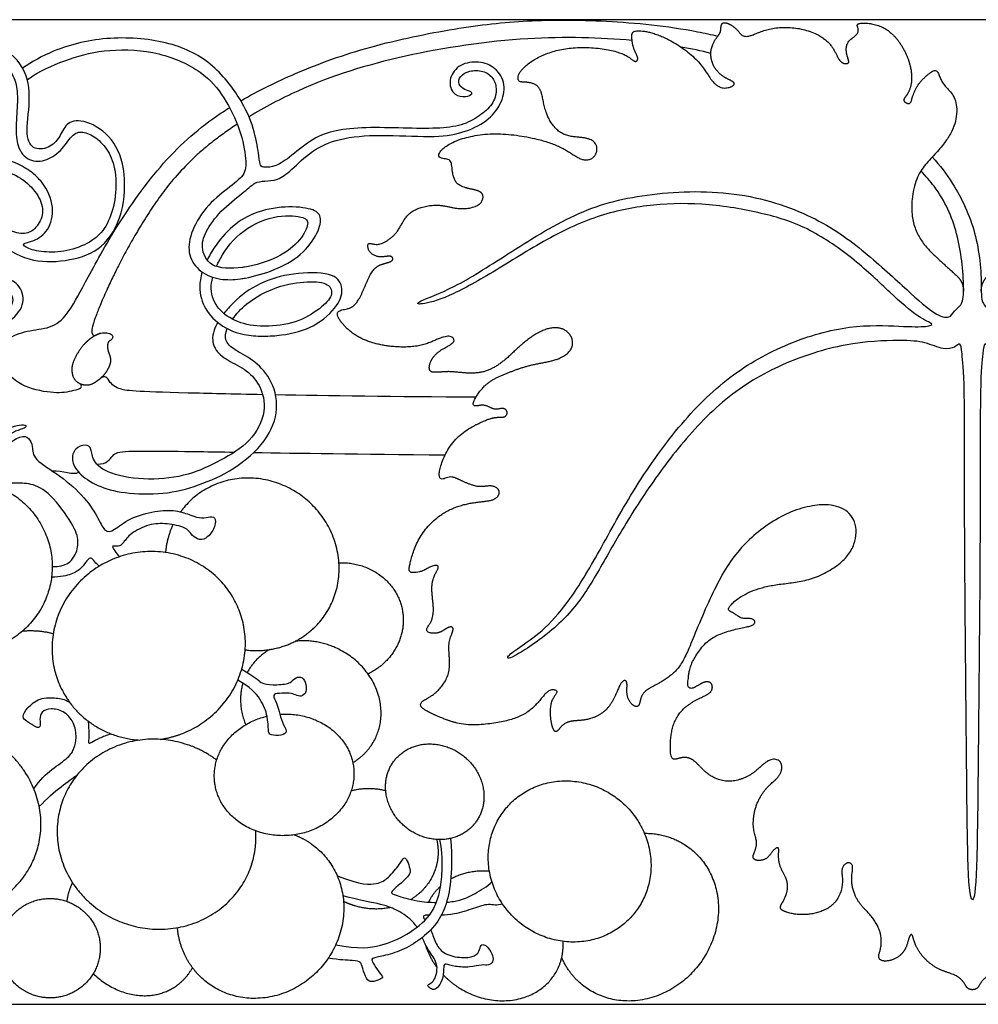
# Model space of a CAD drawing. Units: millimetres. Extents: x -95 to 237, y -92 to 99.
# Drawn here: x -50 to 6, y -29 to 29 of the extents above; entities that cross this region are included whole.
import ezdxf

# ---------------------------------------------------------------- set-up
doc = ezdxf.new("R2010")
doc.units = ezdxf.units.MM
doc.header["$MEASUREMENT"] = 0
doc.layers.add('Layer 03', color=5, linetype='Continuous')

msp = doc.modelspace()

# ---------------------------------------------------------------- linework, layer by layer
at = {"layer": 'Layer 03', "color": 0}
msp.add_lwpolyline([(106.98, 28.748), (-95.304, 28.748), (-95.304, -29.364), (106.98, -29.364)], close=True, dxfattribs=at)
for centre, radius, start, end in [((-45.423, 7.384), 0.283, 29.80369, 131.99044), ((-46.913, 7.121), 0.156, 296.04335, 63.43127)]:
    msp.add_arc(centre, radius, start, end, dxfattribs=at)
for points, knots in [([(-37.35, 23.962), (-36.326, 24.558), (-33.866, 25.761), (-29.831, 27.209), (-24.555, 28.305), (-20.504, 28.748), (-15.93, 28.748), (-11.751, 28.347), (-9.583, 27.873), (-9.19, 27.778)], [111.515894, 111.515894, 111.515894, 111.515894, 113.914138, 116.911878, 119.909619, 122.907359, 125.9051, 128.90284, 129.575497, 129.575497, 129.575497, 129.575497]), ([(-53.627, 19.841), (-53.649, 19.136), (-53.442, 17.591), (-51.603, 15.364), (-49.635, 14.38), (-47.406, 14.495), (-45.477, 15.155), (-44.221, 17.207), (-44.117, 20.111), (-45.007, 22.008), (-46.752, 22.941), (-47.708, 22.651), (-48.025, 21.782), (-48.647, 21.145), (-49.69, 21.029), (-49.961, 21.686), (-49.961, 22.228), (-49.961, 22.229), (-49.961, 22.77), (-49.693, 24.275), (-50.139, 26.225), (-52.13, 27.703), (-53.782, 27.21), (-54.884, 26.08), (-55.621, 25.511), (-56.63, 26.319), (-58.332, 27.328), (-60.813, 27.155), (-62.947, 26.117), (-63.984, 23.626), (-63.491, 21.045), (-62.13, 19.479), (-59.609, 19.177), (-57.478, 20.111), (-56.982, 21.95), (-57.77, 23.175), (-58.792, 23.234), (-59.551, 22.708), (-59.667, 22.183), (-59.259, 22.271), (-58.617, 22.65), (-57.959, 22.533), (-57.56, 21.745), (-58.056, 20.549), (-59.048, 19.965), (-60.829, 19.819), (-62.362, 20.514), (-63.069, 21.716), (-63.245, 23.584), (-62.778, 25.131), (-61.494, 26.328), (-59.027, 26.619), (-57.565, 26.123), (-56.048, 25.043), (-55.298, 24.877), (-54.458, 25.685), (-53.437, 26.736), (-52.143, 26.921), (-51.219, 26.211), (-50.611, 25.189), (-50.494, 24.139), (-50.612, 22.827), (-50.62, 22.077), (-50.594, 21.818), (-50.577, 21.64), (-50.471, 21.058), (-49.891, 20.339), (-48.77, 20.389), (-47.848, 21.086), (-47.251, 22.083), (-46.629, 22.182), (-45.793, 21.759), (-45.077, 20.937), (-44.654, 19.666), (-44.759, 17.846), (-45.287, 16.463), (-46.04, 15.683), (-47.423, 15.079), (-48.882, 14.979), (-49.988, 15.23), (-50.34, 15.557), (-49.586, 15.633), (-48.68, 16.236), (-48.29, 17.645), (-48.86, 18.955), (-49.432, 19.528), (-49.63, 19.687), (-49.88, 19.888), (-50.681, 20.374), (-52.483, 20.889), (-54.797, 20.286), (-56.733, 18.651), (-57.79, 16.186), (-57.578, 13.542), (-56.664, 11.638), (-54.278, 10.216), (-52.272, 10.292), (-50.672, 11.054), (-49.986, 12.197), (-50.545, 13.314), (-51.51, 13.593), (-52.424, 13.009), (-52.213, 12.603), (-51.172, 12.882), (-50.645, 12.273), (-51.134, 11.359), (-52.491, 10.8), (-54.078, 10.903), (-55.881, 11.766), (-56.756, 13.212), (-57.163, 14.99), (-56.93, 16.589), (-56.134, 18.215), (-54.86, 19.466), (-52.95, 20.103), (-51.423, 19.95), (-50.571, 19.558), (-50.204, 19.293), (-50.201, 19.291), (-49.84, 19.029), (-49.232, 18.369), (-48.927, 17.327), (-49.411, 16.411), (-50.062, 16.029), (-51.05, 16.283), (-52.066, 16.92), (-52.787, 18.43), (-52.911, 19.506), (-52.899, 19.986)], [0, 0, 0, 0, 1.286445, 2.879222, 4.472, 6.064777, 7.657555, 9.250332, 10.84311, 12.435887, 14.028664, 15.621442, 17.214219, 18.806997, 20.399774, 21.992551, 21.9952, 21.9952, 21.9952, 23.585329, 25.178106, 26.770884, 28.363661, 29.956439, 31.549216, 33.141993, 34.734771, 36.327548, 37.920326, 39.513103, 41.10588, 42.698658, 44.291435, 45.884213, 47.47699, 49.069768, 50.662545, 52.255322, 53.8481, 55.440877, 57.033655, 58.626432, 60.219209, 61.811987, 63.404764, 64.997542, 66.590319, 68.183097, 69.775874, 71.368651, 72.961429, 74.554206, 76.146984, 77.739761, 79.332538, 80.925316, 82.518093, 84.110871, 85.703648, 87.296426, 88.889203, 90.48198, 91.426622, 91.426622, 91.426622, 92.074758, 93.667535, 95.260313, 96.85309, 98.445867, 100.038645, 101.631422, 103.2242, 104.816977, 106.409755, 108.002532, 109.595309, 111.188087, 112.780864, 114.373642, 115.966419, 117.559196, 119.151974, 120.744751, 122.337529, 123.040877, 123.040877, 123.040877, 123.930306, 125.523084, 127.115861, 128.708638, 130.301416, 131.894193, 133.486971, 135.079748, 136.672525, 138.265303, 139.85808, 141.450858, 143.043635, 144.636413, 146.22919, 147.821967, 149.414745, 151.007522, 152.6003, 154.193077, 155.785855, 157.378632, 158.971409, 160.564187, 162.156964, 163.749742, 165.342519, 166.935296, 168.528074, 168.538819, 168.538819, 168.538819, 170.120851, 171.713629, 173.306406, 174.899184, 176.491961, 178.084738, 179.677516, 180.921333, 180.921333, 180.921333, 180.921333]), ([(-38.783, 14.185), (-38.746, 14.269), (-38.442, 14.92), (-37.551, 16.232), (-35.371, 17.282), (-33.554, 17.138), (-33.289, 16.781), (-33.724, 15.773), (-35.06, 14.673), (-36.475, 14.246), (-37.136, 14.144), (-37.175, 14.138), (-37.914, 14.031), (-39.267, 14.086), (-39.748, 15.367), (-39.401, 16.354), (-38.428, 17.618), (-37.008, 18.682), (-36.53, 19.16), (-35.956, 19.231), (-35.192, 19.255), (-34.403, 19.805), (-33.184, 21.048), (-31.607, 21.765), (-29.199, 21.996), (-25.995, 21.782), (-24.26, 22.023), (-22.765, 22.744), (-21.962, 23.732), (-21.672, 24.933), (-22.283, 25.966), (-23.279, 26.317), (-24.442, 26.169), (-25.102, 25.302), (-24.916, 24.361), (-24.208, 24.139), (-23.664, 24.324), (-23.716, 24.509), (-24.115, 24.582), (-24.546, 24.914), (-24.435, 25.431), (-23.875, 25.763), (-23.031, 25.763), (-22.404, 25.339), (-22.201, 24.601), (-22.441, 23.733), (-23.253, 23.051), (-24.268, 22.479), (-25.707, 22.313), (-27.705, 22.342), (-30.055, 22.416), (-31.795, 22.231), (-33.072, 21.805), (-34.395, 20.658), (-35.32, 20.044), (-35.991, 20.025), (-36.214, 20.1), (-36.252, 20.547), (-36.506, 22.12), (-37.116, 23.768), (-38.906, 26.202), (-41.39, 27.485), (-45.081, 27.838), (-48.133, 27.13), (-49.675, 26.268), (-50.228, 25.878)], [0, 0, 0, 0, 0.24049, 1.833268, 3.426045, 5.018822, 6.6116, 8.204377, 9.797155, 11.300632, 11.300632, 11.300632, 11.389932, 12.98271, 14.575487, 16.168264, 17.761042, 19.353819, 20.946597, 22.539374, 24.132151, 25.724929, 27.317706, 28.910484, 30.503261, 32.096039, 33.688816, 35.281593, 36.874371, 38.467148, 40.059926, 41.652703, 43.24548, 44.838258, 46.431035, 48.023813, 49.61659, 51.209368, 52.802145, 54.394922, 55.9877, 57.580477, 59.173255, 60.766032, 62.35881, 63.951587, 65.544364, 67.137142, 68.729919, 70.322697, 71.915474, 73.508251, 75.101029, 76.693806, 78.286584, 79.879361, 81.472139, 83.064916, 84.657693, 86.250471, 87.843248, 89.436026, 91.028803, 92.62158, 93.66519, 93.66519, 93.66519, 93.66519]), ([(-14.246, 27.519), (-16.128, 27.693), (-20.508, 27.82), (-27.866, 26.722), (-32.991, 25.133), (-35.952, 23.573), (-36.866, 23.019)], [18.25567, 18.25567, 18.25567, 18.25567, 20.984183, 23.981924, 26.979664, 28.454604, 28.454604, 28.454604, 28.454604]), ([(-49.957, 25.202), (-49.847, 25.281), (-49.081, 25.803), (-47.469, 26.486), (-45.23, 27.056), (-42.08, 26.906), (-39.526, 25.688), (-38.312, 24.211), (-37.327, 22.241), (-37, 20.394), (-37.081, 19.561), (-38.076, 18.835), (-39.474, 17.706), (-40.383, 16.083), (-40.492, 14.834), (-39.789, 13.826), (-38.655, 13.372), (-37.789, 13.395), (-37.362, 13.456), (-37.271, 13.469), (-36.651, 13.57), (-35.364, 13.936), (-33.733, 14.802), (-32.711, 16.214), (-32.558, 17.178), (-33.033, 17.594), (-34.668, 17.791), (-36.673, 17.397), (-38.021, 16.455), (-38.852, 15.457), (-39.251, 14.734), (-39.338, 14.556)], [0, 0, 0, 0, 0.274415, 1.867193, 3.45997, 5.052747, 6.645525, 8.238302, 9.83108, 11.423857, 13.016634, 14.609412, 16.202189, 17.794967, 19.387744, 20.980522, 22.573299, 23.886135, 23.886135, 23.886135, 24.166076, 25.758854, 27.351631, 28.944409, 30.537186, 32.129963, 33.722741, 35.315518, 36.908296, 38.501073, 39.005733, 39.005733, 39.005733, 39.005733]), ([(-46.845, 6.981), (-46.999, 6.906), (-47.577, 6.756), (-48.426, 6.671), (-50.419, 7.086), (-51.561, 8.331), (-51.618, 9.237), (-51.128, 10.029), (-49.788, 10.444), (-48.411, 10.539), (-47.487, 11.425), (-46.483, 13.327), (-44.589, 16.83), (-41.558, 20.951), (-39.312, 22.74), (-38.045, 23.541), (-38.015, 23.56)], [73.638421, 73.638421, 73.638421, 73.638421, 74.943512, 77.941252, 80.938993, 83.936733, 86.934473, 89.932214, 92.929954, 95.927695, 98.925435, 101.923176, 104.920916, 107.918657, 110.916397, 110.988975, 110.988975, 110.988975, 110.988975]), ([(3.471, 20.65), (3.934, 20.144), (4.924, 18.808), (6.157, 16.236), (6.361, 13.933), (6.361, 12.914), (6.361, 12.307), (6.474, 11.861), (6.953, 11.574), (7.121, 11.094), (7.984, 11.262), (9.542, 12.652), (12.138, 15.053), (15.062, 17.201), (19.765, 18.753), (25.301, 18.549), (29.29, 17.45), (33.425, 14.818), (36.553, 12.811), (38.795, 12.064), (38.514, 11.877), (36.88, 12.297), (34.272, 13.737), (30.9, 15.893), (27.804, 17.303), (24.687, 17.903), (21.41, 17.933), (17.954, 17.302), (15.489, 16.501), (12.689, 14.574), (10.665, 12.582), (8.915, 11.065), (8.057, 10.797), (8.406, 10.609), (9.908, 10.636), (12.992, 10.797), (16.719, 9.751), (20.242, 7.798), (23.217, 4.822), (25.954, 0.935), (28.034, -3.003), (29.718, -5.74), (31.262, -7.424), (32.666, -8.337), (33.438, -8.933), (33.087, -9.039), (30.331, -7.149), (28.68, -5.194), (27.26, -2.606), (25.539, 0.301), (23.295, 3.467), (20.476, 6.506), (17.143, 8.499), (13.269, 9.723), (9.863, 9.854), (8.622, 9.741), (7.484, 9.231), (6.838, 9.401), (6.549, 9.741), (6.464, 9.214), (6.286, 7.536), (6.309, 1.271), (6.27, -5.85), (6.177, -15.419), (6.12, -21.149), (5.994, -23.191), (5.838, -23.191), (5.682, -23.191), (5.556, -21.149), (5.499, -15.419), (5.406, -5.85), (5.367, 1.271), (5.389, 7.536), (5.212, 9.214), (5.127, 9.741), (4.838, 9.401), (4.192, 9.231), (3.053, 9.741), (1.812, 9.854), (-1.594, 9.723), (-5.468, 8.499), (-8.801, 6.506), (-11.619, 3.467), (-13.864, 0.301), (-15.585, -2.606), (-17.005, -5.194), (-18.655, -7.149), (-21.412, -9.039), (-21.763, -8.933), (-20.991, -8.337), (-19.587, -7.424), (-18.043, -5.74), (-16.358, -3.003), (-14.278, 0.935), (-11.542, 4.822), (-8.566, 7.798), (-5.044, 9.751), (-1.316, 10.797), (1.768, 10.636), (3.27, 10.609), (3.618, 10.797), (2.76, 11.065), (1.011, 12.582), (-1.014, 14.574), (-3.814, 16.501), (-6.278, 17.302), (-9.735, 17.933), (-13.011, 17.903), (-16.129, 17.303), (-19.224, 15.893), (-22.596, 13.737), (-25.205, 12.297), (-26.839, 11.877), (-27.119, 12.064), (-24.878, 12.811), (-21.749, 14.818), (-17.614, 17.45), (-13.625, 18.549), (-8.089, 18.753), (-3.387, 17.201), (-0.462, 15.053), (2.133, 12.652), (3.691, 11.262), (4.555, 11.094), (4.722, 11.574), (5.202, 11.861), (5.315, 12.307), (5.315, 12.914), (5.315, 13.933), (5.033, 16.238), (4.112, 18.326), (3.088, 19.519), (2.8, 19.821)], [0, 0, 0, 0, 1.842604, 4.840345, 7.838085, 7.838085, 7.838085, 10.811582, 13.785078, 16.758574, 19.732071, 22.705567, 25.679063, 28.65256, 31.626056, 34.599552, 37.573049, 40.546545, 43.520041, 46.493537, 49.467034, 52.44053, 55.414026, 58.387523, 61.361019, 64.334515, 67.308012, 70.281508, 73.255004, 76.228501, 79.201997, 82.175493, 85.14899, 88.122486, 91.095982, 94.069479, 97.042975, 100.016471, 102.989967, 105.963464, 108.93696, 111.910456, 114.883953, 117.857449, 120.830945, 123.804442, 126.777938, 129.751434, 132.724931, 135.698427, 138.671923, 141.64542, 144.618916, 147.592412, 150.565909, 153.539405, 156.512901, 159.486398, 162.459894, 165.43339, 168.406886, 171.380383, 174.353879, 177.327375, 180.300872, 183.274368, 183.274368, 183.274368, 186.247864, 189.221361, 192.194857, 195.168353, 198.14185, 201.115346, 204.088842, 207.062339, 210.035835, 213.009331, 215.982828, 218.956324, 221.92982, 224.903316, 227.876813, 230.850309, 233.823805, 236.797302, 239.770798, 242.744294, 245.717791, 248.691287, 251.664783, 254.63828, 257.611776, 260.585272, 263.558769, 266.532265, 269.505761, 272.479258, 275.452754, 278.42625, 281.399747, 284.373243, 287.346739, 290.320235, 293.293732, 296.267228, 299.240724, 302.214221, 305.187717, 308.161213, 311.13471, 314.108206, 317.081702, 320.055199, 323.028695, 326.002191, 328.975688, 331.949184, 334.92268, 337.896177, 340.869673, 343.843169, 346.816665, 349.790162, 352.763658, 355.737154, 358.710651, 358.710651, 358.710651, 361.708391, 364.706132, 365.725295, 365.725295, 365.725295, 365.725295]), ([(-39.625, 13.854), (-39.674, 13.7), (-39.854, 12.989), (-39.653, 11.917), (-38.846, 10.849), (-37.545, 10.156), (-36.422, 10.07), (-36.034, 10.07), (-35.668, 10.07), (-34.533, 10.149), (-32.981, 10.567), (-31.479, 11.909), (-31.271, 13.026), (-31.854, 13.852), (-34.309, 13.832), (-36.279, 13.247), (-37.55, 12.33), (-38.182, 11.626), (-38.351, 11.409)], [0, 0, 0, 0, 0.432074, 2.024852, 3.617629, 5.210406, 6.03104, 6.03104, 6.03104, 6.803184, 8.395961, 9.988739, 11.581516, 13.174294, 14.767071, 16.359848, 17.952626, 18.650931, 18.650931, 18.650931, 18.650931]), ([(-37.835, 11.069), (-37.631, 11.363), (-36.967, 12.116), (-35.223, 13.07), (-33.312, 13.338), (-32.072, 13.208), (-31.866, 12.484), (-32.585, 11.712), (-34.045, 10.82), (-35.342, 10.657), (-35.917, 10.657), (-35.934, 10.657), (-36.541, 10.66), (-37.586, 10.84), (-38.75, 11.632), (-39.164, 12.591), (-39.068, 13.311), (-39.007, 13.548)], [0, 0, 0, 0, 1.158519, 2.751297, 4.344074, 5.936851, 7.529629, 9.122406, 10.715184, 12.262121, 12.262121, 12.262121, 12.307961, 13.900738, 15.493516, 17.086293, 17.812069, 17.812069, 17.812069, 17.812069]), ([(-38.712, 10.881), (-38.768, 10.784), (-39.058, 10.22), (-39.041, 9.4), (-38.294, 8.688), (-37.111, 8.187), (-36.185, 7.262), (-35.767, 5.664), (-36.714, 3.79), (-38.544, 2.718), (-40.363, 1.834), (-42.787, 1.514), (-45.22, 1.907), (-46.154, 2.718), (-46.13, 3.48), (-46.495, 3.701), (-47.166, 3.48), (-47.388, 2.767), (-46.99, 1.987), (-45.856, 1.2), (-44.832, 0.918), (-44.168, 0.835), (-43.504, 0.751), (-41.872, 0.699), (-39.872, 1.225), (-37.74, 2.146), (-35.766, 3.857), (-35.029, 5.805), (-35.546, 7.665), (-36.668, 8.723), (-37.774, 9.269), (-38.313, 9.758), (-38.255, 10.253), (-38.147, 10.514)], [377.166767, 377.166767, 377.166767, 377.166767, 377.488248, 379.081025, 380.673803, 382.26658, 383.859358, 385.452135, 387.044912, 388.63769, 390.230467, 391.823245, 393.416022, 395.0088, 396.601577, 398.194354, 399.787132, 401.379909, 402.972687, 404.565464, 406.158241, 406.158241, 406.158241, 407.751019, 409.343796, 410.936574, 412.529351, 414.122129, 415.714906, 417.307683, 418.900461, 420.493238, 421.729797, 421.729797, 421.729797, 421.729797]), ([(-36.056, 6.614), (-37.857, 6.649), (-43.382, 6.78), (-44.569, 6.864), (-45.025, 7.26), (-45.177, 7.525)], [4.777387, 4.777387, 4.777387, 4.777387, 7.490054, 14.980108, 20.337978, 20.337978, 20.337978, 20.337978]), ([(-45.85, 2.514), (-45.227, 2.505), (-44.923, 3.153), (-44.385, 3.299), (-42.094, 3.296), (-38.497, 3.237), (-37.724, 3.225)], [0, 0, 0, 0, 5.250156, 10.500312, 15.750468, 16.948126, 16.948126, 16.948126, 16.948126]), ([(-31.656, -21.782), (-30.224, -22.341), (-29.198, -22.272), (-28.674, -21.953), (-27.896, -21.038), (-27.734, -20.628), (-27.514, -20.848), (-27.353, -21.42), (-27.323, -21.699), (-28.101, -22.403), (-28.57, -22.784), (-28.292, -22.887), (-27.085, -23.288), (-26.167, -23.349), (-25.802, -23.352)], [0, 0, 0, 0, 0.941676, 1.883351, 2.825027, 3.766703, 4.708378, 5.650054, 6.59173, 7.533405, 8.475081, 9.416757, 10.358432, 11.09744, 11.09744, 11.09744, 11.09744]), ([(-25.202, -23.336), (-24.909, -23.316), (-24.326, -23.224), (-23.577, -22.879), (-22.802, -22.397), (-22.521, -22.145)], [11.536312, 11.536312, 11.536312, 11.536312, 12.241784, 13.183459, 14.125135, 14.125135, 14.125135, 14.125135]), ([(-26.948, -24.815), (-27.013, -24.713), (-27.208, -24.451), (-27.606, -24.129), (-28.046, -23.846), (-28.889, -23.459), (-30.285, -23.24), (-31.322, -22.958)], [23.262511, 23.262511, 23.262511, 23.262511, 23.605254, 24.27969, 24.954125, 25.628561, 26.302997, 26.302997, 26.302997, 26.302997]), ([(-21.903, -23.431), (-22.227, -23.57), (-22.708, -23.381), (-23.567, -23.696), (-24.653, -24.046), (-25.273, -24.105), (-25.517, -24.113)], [0, 0, 0, 0, 0.674436, 1.348872, 2.023307, 2.505402, 2.505402, 2.505402, 2.505402]), ([(-26.213, -24.1), (-26.36, -24.092), (-26.582, -24.12), (-26.572, -24.196), (-26.536, -24.32), (-26.474, -24.398)], [3.006224, 3.006224, 3.006224, 3.006224, 3.372179, 4.046615, 4.419016, 4.419016, 4.419016, 4.419016]), ([(-26.14, -24.97), (-26.093, -25.078), (-25.949, -25.443), (-25.714, -26.091), (-25.051, -26.549), (-23.833, -26.666), (-23.284, -26.365), (-23.205, -25.894), (-23.035, -25.789), (-22.707, -26.025), (-22.446, -26.509), (-22.446, -26.876), (-22.721, -27.099), (-23.087, -26.994), (-23.807, -27.203), (-24.724, -27.151), (-25.313, -26.941), (-25.378, -27.059), (-25.378, -27.832), (-25.68, -28.355), (-25.944, -28.538), (-26.137, -28.443), (-26.373, -28.256), (-26.187, -28.145), (-25.933, -27.975), (-25.761, -27.506), (-25.737, -26.851), (-26.304, -26.174), (-26.549, -25.627), (-26.641, -25.423)], [5.088996, 5.088996, 5.088996, 5.088996, 5.395487, 6.069922, 6.744358, 7.418794, 8.09323, 8.767666, 9.442101, 10.116537, 10.790973, 11.465409, 12.139845, 12.814281, 13.488716, 14.163152, 14.837588, 15.512024, 16.18646, 16.860896, 17.535331, 18.209767, 18.884203, 19.558639, 20.233075, 20.90751, 21.581946, 22.256382, 22.717802, 22.717802, 22.717802, 22.717802])]:
    msp.add_open_spline(points, degree=3, knots=knots, dxfattribs=at)
for points, weights, degree, knots in [([(6.363, 12.726), (6.355, 13.057), (6.482, 13.364), (6.722, 13.593), (7.313, 14.158), (8.421, 15.059), (9.595, 16.676), (9.299, 19.636), (7.888, 20.894), (6.733, 22.446), (6.715, 24.166), (7.505, 24.82), (7.748, 25.319), (7.943, 25.888), (8.408, 25.578), (9.1, 24.93), (9.407, 24.12), (9.491, 23.69), (10.019, 23.965), (9.7, 24.258), (9.408, 24.861), (9.408, 25.929), (9.963, 27.294), (10.986, 28.401), (12.38, 28.61), (12.698, 28.456), (12.568, 28.286), (12.557, 27.86), (13.284, 27.485), (13.307, 26.752), (13.069, 26.224), (13.239, 26.122), (13.734, 26.224), (14.119, 27.459), (15.786, 28.323), (17.84, 28.323), (19.016, 27.701), (19.492, 27.785), (19.698, 28.196), (20.327, 28.602), (20.707, 28.577), (20.654, 27.973), (20.975, 27.703), (21.4, 26.832), (21.085, 25.764), (20.319, 25.233), (19.674, 24.989), (20.319, 24.633), (21.103, 24.811), (21.835, 26.257), (23.497, 27.532), (25.077, 28.114), (25.952, 28.116), (25.952, 27.725), (25.86, 26.99), (25.483, 26.426), (25.763, 26.181), (26.103, 26.62), (27.388, 27.067), (29.586, 27.179), (31.407, 26.669), (32.669, 25.704), (32.692, 25.049), (32.344, 25.086), (31.478, 24.975), (31.201, 24.288), (31.059, 23.137), (30.148, 21.804), (28.601, 21.84), (27.936, 21.443), (28.008, 20.652), (28.809, 20.282), (29.919, 21.229), (31.921, 21.866), (34.542, 22.139), (36.648, 21.563), (37.41, 20.874), (37.319, 20.529), (36.575, 20.547), (36.575, 19.967), (36.394, 18.933), (35.219, 18.72), (34.642, 18.54), (34.768, 17.747), (36.192, 17.476), (37.383, 17.963), (39.276, 17.476), (39.637, 16.199), (40.797, 15.381), (41.383, 15.563), (41.565, 15.548), (41.489, 15.003), (40.929, 14.715), (40.444, 14.775), (40.066, 14.821), (39.975, 14.442), (41.05, 14.306), (41.511, 13.504), (42.194, 11.724), (43.033, 11.666), (43.456, 11.451), (43.066, 10.788), (42.103, 9.91), (40.38, 9.403), (38.393, 9.407), (37.277, 9.983), (36.593, 10.145), (36.269, 9.713), (37.151, 9.335), (37.799, 8.777), (37.961, 8.093), (37.727, 7.877), (36.755, 8.021), (35.933, 7.888), (34.596, 7.855), (33.372, 8.654), (32.361, 9.731), (30.811, 10.726), (29.588, 10.448), (29.262, 9.372), (30.224, 8.622), (31.969, 8.41), (33.345, 7.873), (34.563, 7.371), (35.399, 6.128), (35.252, 5.888), (34.719, 6.048), (34.341, 5.888), (33.977, 5.688), (33.542, 5.875), (33.223, 5.635), (33.396, 5.235), (33.889, 5.329), (34.741, 5.089), (36.553, 4.086), (37.43, 2.054), (37.225, 1.464), (36.686, 1.9), (35.993, 1.515), (34.916, 1.079), (34.223, 1.336), (33.602, 0.951), (33.988, 0.309), (35.399, 0.309), (37.221, -0.281), (38.656, -1.859), (39.11, -3.625), (39.114, -3.932), (38.291, -3.855), (37.754, -3.446), (37.139, -3.42), (37.907, -4.367), (37.561, -6.106), (37.799, -6.877), (38.126, -7.238), (37.957, -7.479), (37.234, -7.479), (36.777, -7.046), (36.319, -7.094), (36.897, -8.057), (36.504, -9.775), (37.513, -11.105), (38.361, -11.426), (38.499, -11.816), (37.834, -12.183), (35.953, -13.008), (33.741, -12.754), (32.335, -12.38), (31.375, -11.509), (30.877, -10.708), (30.147, -10.851), (30.681, -11.277), (30.788, -12.238), (30.627, -13.11), (30.414, -13.377), (30.165, -13.003), (29.685, -12.594), (28.528, -12.647), (27.354, -12.06), (26.822, -10.96), (26.553, -10.239), (26.143, -10.211), (26.312, -11.13), (25.902, -11.781), (25.506, -11.823), (25.464, -11.427), (25.251, -10.861), (24.4, -10.479), (23.105, -9.642), (22.447, -8.068), (20.917, -4.35), (19.408, -2.122), (16.958, -0.295), (14.368, 0.348), (12.621, -0.395), (12.607, -2.751), (15.174, -4.441), (17.602, -4.534), (19.346, -5.107), (20.249, -5.879), (20.249, -6.156), (19.885, -6.272), (19.492, -6.636), (18.924, -6.563), (18.618, -6.724), (18.735, -7.03), (19.565, -7.146), (20.86, -7.515), (21.696, -8.042), (22.568, -9.402), (22.589, -10.189), (22.695, -10.571), (22.44, -10.784), (22.121, -10.592), (21.59, -10.274), (21.165, -10.38), (21.165, -10.975), (21.93, -11.273), (22.951, -11.855), (23.641, -12.924), (23.707, -14.792), (23.445, -14.967), (22.876, -14.726), (22.242, -14.901), (21.542, -15.82), (20.361, -16.345), (19.026, -15.973), (18.283, -15.273), (17.714, -14.814), (17.014, -14.989), (17.101, -15.908), (18.003, -16.484), (18.744, -17.748), (18.819, -19.119), (18.477, -19.824), (18.755, -20.507), (18.819, -20.699), (18.605, -20.934), (17.922, -20.806), (17.687, -20.336), (17.217, -19.973), (17.302, -20.55), (17.238, -21.276), (16.64, -22.131), (16.844, -23.088), (17.235, -23.582), (17.132, -23.87), (15.938, -24.158), (14.642, -23.932), (13.716, -23.253), (13.428, -22.1), (13.634, -21.339), (13.222, -20.928), (12.79, -21.113), (13.078, -22.039), (12.646, -23.397), (11.708, -24.143), (11.13, -25.3), (11.27, -26.246), (11.445, -26.614), (11.13, -26.877), (10.306, -26.72), (9.728, -26.106), (9.605, -25.423), (9.395, -25.09), (9.272, -25.756), (8.869, -26.509), (7.921, -27.339), (6.768, -27.605), (6.258, -28.115), (6.14, -28.501), (5.838, -28.501), (5.536, -28.501), (5.417, -28.115), (4.907, -27.605), (3.754, -27.339), (2.807, -26.509), (2.404, -25.756), (2.281, -25.09), (2.071, -25.423), (1.948, -26.106), (1.37, -26.72), (0.546, -26.877), (0.23, -26.614), (0.406, -26.246), (0.546, -25.3), (-0.032, -24.143), (-0.971, -23.397), (-1.403, -22.039), (-1.115, -21.113), (-1.547, -20.928), (-1.958, -21.339), (-1.752, -22.1), (-2.041, -23.253), (-2.967, -23.932), (-4.263, -24.158), (-5.456, -23.87), (-5.559, -23.582), (-5.168, -23.088), (-4.964, -22.131), (-5.562, -21.276), (-5.627, -20.55), (-5.541, -19.973), (-6.011, -20.336), (-6.246, -20.806), (-6.93, -20.934), (-7.143, -20.699), (-7.079, -20.507), (-6.801, -19.824), (-7.143, -19.119), (-7.068, -17.748), (-6.328, -16.484), (-5.426, -15.908), (-5.338, -14.989), (-6.038, -14.814), (-6.607, -15.273), (-7.351, -15.973), (-8.685, -16.345), (-9.866, -15.82), (-10.566, -14.901), (-11.201, -14.726), (-11.769, -14.967), (-12.032, -14.792), (-11.966, -12.924), (-11.275, -11.855), (-10.255, -11.273), (-9.489, -10.975), (-9.489, -10.38), (-9.915, -10.274), (-10.446, -10.592), (-10.765, -10.784), (-11.02, -10.571), (-10.913, -10.189), (-10.892, -9.402), (-10.021, -8.042), (-9.184, -7.515), (-7.889, -7.146), (-7.059, -7.03), (-6.942, -6.724), (-7.248, -6.563), (-7.816, -6.636), (-8.21, -6.272), (-8.574, -6.156), (-8.574, -5.879), (-7.671, -5.107), (-5.927, -4.534), (-3.498, -4.441), (-0.931, -2.751), (-0.945, -0.395), (-2.692, 0.348), (-5.282, -0.295), (-7.732, -2.122), (-9.242, -4.35), (-10.772, -8.068), (-11.429, -9.642), (-12.724, -10.479), (-13.576, -10.861), (-13.788, -11.427), (-13.831, -11.823), (-14.227, -11.781), (-14.637, -11.13), (-14.467, -10.211), (-14.877, -10.239), (-15.146, -10.96), (-15.679, -12.06), (-16.853, -12.647), (-18.009, -12.594), (-18.489, -13.003), (-18.738, -13.377), (-18.952, -13.11), (-19.112, -12.238), (-19.005, -11.277), (-18.472, -10.851), (-19.201, -10.708), (-19.699, -11.509), (-20.66, -12.38), (-22.065, -12.754), (-24.278, -13.008), (-26.158, -12.183), (-26.823, -11.816), (-26.686, -11.426), (-25.837, -11.105), (-24.828, -9.775), (-25.222, -8.057), (-24.643, -7.094), (-25.101, -7.046), (-25.559, -7.479), (-26.282, -7.479), (-26.45, -7.238), (-26.124, -6.877), (-25.885, -6.106), (-26.232, -4.367), (-25.464, -3.42), (-26.078, -3.446), (-26.616, -3.855), (-27.439, -3.932), (-27.435, -3.625), (-26.98, -1.859), (-25.546, -0.281), (-23.724, 0.309), (-22.312, 0.309), (-21.926, 0.951), (-22.547, 1.336), (-23.24, 1.079), (-24.318, 1.515), (-25.011, 1.9), (-25.55, 1.464), (-25.755, 2.054), (-24.878, 4.086), (-23.065, 5.089), (-22.213, 5.329), (-21.72, 5.235), (-21.547, 5.635), (-21.867, 5.875), (-22.301, 5.688), (-22.666, 5.888), (-23.043, 6.048), (-23.576, 5.888), (-23.723, 6.128), (-22.887, 7.371), (-21.669, 7.873), (-20.294, 8.41), (-18.549, 8.622), (-17.586, 9.372), (-17.912, 10.448), (-19.136, 10.726), (-20.685, 9.731), (-21.697, 8.654), (-22.92, 7.855), (-24.257, 7.888), (-25.079, 8.021), (-26.051, 7.877), (-26.285, 8.093), (-26.123, 8.777), (-25.475, 9.335), (-24.593, 9.713), (-24.917, 10.145), (-25.601, 9.983), (-26.717, 9.407), (-28.704, 9.403), (-30.427, 9.91), (-31.39, 10.788), (-31.78, 11.451), (-31.357, 11.666), (-30.518, 11.724), (-29.836, 13.504), (-29.375, 14.306), (-28.299, 14.442), (-28.39, 14.821), (-28.769, 14.775), (-29.253, 14.715), (-29.814, 15.003), (-29.89, 15.548), (-29.708, 15.563), (-29.121, 15.381), (-27.961, 16.199), (-27.6, 17.476), (-25.707, 17.963), (-24.517, 17.476), (-23.092, 17.747), (-22.966, 18.54), (-23.543, 18.72), (-24.718, 18.933), (-24.899, 19.967), (-24.899, 20.547), (-25.643, 20.529), (-25.735, 20.874), (-24.972, 21.563), (-22.867, 22.139), (-20.245, 21.866), (-18.243, 21.229), (-17.134, 20.282), (-16.333, 20.652), (-16.26, 21.443), (-16.926, 21.84), (-18.473, 21.804), (-19.383, 23.137), (-19.525, 24.288), (-19.802, 24.975), (-20.668, 25.086), (-21.017, 25.049), (-20.994, 25.704), (-19.731, 26.669), (-17.911, 27.179), (-15.713, 27.067), (-14.428, 26.62), (-14.087, 26.181), (-13.808, 26.426), (-14.184, 26.99), (-14.277, 27.725), (-14.277, 28.116), (-13.401, 28.114), (-11.822, 27.532), (-10.16, 26.257), (-9.427, 24.811), (-8.643, 24.633), (-7.998, 24.989), (-8.643, 25.233), (-9.41, 25.764), (-9.724, 26.832), (-9.3, 27.703), (-8.978, 27.973), (-9.031, 28.577), (-8.652, 28.602), (-8.022, 28.196), (-7.816, 27.785), (-7.341, 27.701), (-6.165, 28.323), (-4.111, 28.323), (-2.443, 27.459), (-2.058, 26.224), (-1.564, 26.122), (-1.393, 26.224), (-1.631, 26.752), (-1.608, 27.485), (-0.881, 27.86), (-0.893, 28.286), (-1.022, 28.456), (-0.705, 28.61), (0.69, 28.401), (1.713, 27.294), (2.268, 25.929), (2.268, 24.861), (1.975, 24.258), (1.656, 23.965), (2.184, 23.69), (2.269, 24.12), (2.575, 24.93), (3.268, 25.578), (3.733, 25.888), (3.928, 25.319), (4.17, 24.82), (4.96, 24.166), (4.943, 22.446), (3.787, 20.894), (2.377, 19.636), (2.08, 16.676), (3.254, 15.059), (4.362, 14.158), (4.954, 13.593), (5.194, 13.364), (5.321, 13.057), (5.313, 12.726)], [1, 0.943090370196, 0.943090370196, 1, 1, 1, 1, 1, 1, 1, 1, 1, 1, 1, 1, 1, 1, 1, 1, 1, 1, 1, 1, 1, 1, 1, 1, 1, 1, 1, 1, 1, 1, 1, 1, 1, 1, 1, 1, 1, 1, 1, 1, 1, 1, 1, 1, 1, 1, 1, 1, 1, 1, 1, 1, 1, 1, 1, 1, 1, 1, 1, 1, 1, 1, 1, 1, 1, 1, 1, 1, 1, 1, 1, 1, 1, 1, 1, 1, 1, 1, 1, 1, 1, 1, 1, 1, 1, 1, 1, 1, 1, 1, 1, 1, 1, 1, 1, 1, 1, 1, 1, 1, 1, 1, 1, 1, 1, 1, 1, 1, 1, 1, 1, 1, 1, 1, 1, 1, 1, 1, 1, 1, 1, 1, 1, 1, 1, 1, 1, 1, 1, 1, 1, 1, 1, 1, 1, 1, 1, 1, 1, 1, 1, 1, 1, 1, 1, 1, 1, 1, 1, 1, 1, 1, 1, 1, 1, 1, 1, 1, 1, 1, 1, 1, 1, 1, 1, 1, 1, 1, 1, 1, 1, 1, 1, 1, 1, 1, 1, 1, 1, 1, 1, 1, 1, 1, 1, 1, 1, 1, 1, 1, 1, 1, 1, 1, 1, 1, 1, 1, 1, 1, 1, 1, 1, 1, 1, 1, 1, 1, 1, 1, 1, 1, 1, 1, 1, 1, 1, 1, 1, 1, 1, 1, 1, 1, 1, 1, 1, 1, 1, 1, 1, 1, 1, 1, 1, 1, 1, 1, 1, 1, 1, 1, 1, 1, 1, 1, 1, 1, 1, 1, 1, 1, 1, 1, 1, 1, 1, 1, 1, 1, 1, 1, 1, 1, 1, 1, 1, 1, 1, 1, 1, 1, 1, 1, 1, 1, 1, 1, 1, 1, 1, 1, 1, 1, 1, 1, 1, 1, 1, 1, 1, 1, 1, 1, 1, 1, 1, 1, 1, 1, 1, 1, 1, 1, 1, 1, 1, 1, 1, 1, 1, 1, 1, 1, 1, 1, 1, 1, 1, 1, 1, 1, 1, 1, 1, 1, 1, 1, 1, 1, 1, 1, 1, 1, 1, 1, 1, 1, 1, 1, 1, 1, 1, 1, 1, 1, 1, 1, 1, 1, 1, 1, 1, 1, 1, 1, 1, 1, 1, 1, 1, 1, 1, 1, 1, 1, 1, 1, 1, 1, 1, 1, 1, 1, 1, 1, 1, 1, 1, 1, 1, 1, 1, 1, 1, 1, 1, 1, 1, 1, 1, 1, 1, 1, 1, 1, 1, 1, 1, 1, 1, 1, 1, 1, 1, 1, 1, 1, 1, 1, 1, 1, 1, 1, 1, 1, 1, 1, 1, 1, 1, 1, 1, 1, 1, 1, 1, 1, 1, 1, 1, 1, 1, 1, 1, 1, 1, 1, 1, 1, 1, 1, 1, 1, 1, 1, 1, 1, 1, 1, 1, 1, 1, 1, 1, 1, 1, 1, 1, 1, 1, 1, 1, 1, 1, 1, 1, 1, 1, 1, 1, 1, 1, 1, 1, 1, 1, 1, 1, 1, 1, 1, 1, 1, 1, 1, 1, 1, 1, 1, 1, 1, 1, 1, 1, 1, 1, 1, 1, 1, 1, 1, 1, 1, 1, 1, 1, 1, 1, 1, 1, 1, 1, 1, 1, 1, 1, 1, 1, 1, 1, 1, 1, 1, 1, 1, 1, 1, 1, 1, 1, 1, 1, 1, 1, 1, 1, 0.943090370196, 0.943090370196, 1], 3, [0, 0, 0, 0, 0.832382, 0.832382, 0.832382, 1.692655, 2.724654, 3.756652, 4.788651, 5.820649, 6.852648, 7.884646, 8.916645, 9.948643, 10.980642, 12.01264, 13.044639, 14.076637, 15.108636, 16.140634, 17.172633, 18.204631, 19.23663, 20.268628, 21.300627, 22.332625, 23.364624, 24.396622, 25.42862, 26.460619, 27.492617, 28.524616, 29.556614, 30.588613, 31.620611, 32.65261, 33.684608, 34.716607, 35.748605, 36.780604, 37.812602, 38.844601, 39.876599, 40.908598, 41.940596, 42.972595, 44.004593, 45.036592, 46.06859, 47.100589, 48.132587, 49.164586, 50.196584, 51.228583, 52.260581, 53.29258, 54.324578, 55.356577, 56.388575, 57.420574, 58.452572, 59.484571, 60.516569, 61.548568, 62.580566, 63.612565, 64.644563, 65.676562, 66.70856, 67.740559, 68.772557, 69.804555, 70.836554, 71.868552, 72.900551, 73.932549, 74.964548, 75.996546, 77.028545, 78.060543, 79.092542, 80.12454, 81.156539, 82.188537, 83.220536, 84.252534, 85.284533, 86.316531, 87.34853, 88.380528, 89.412527, 90.444525, 91.476524, 92.508522, 93.540521, 94.572519, 95.604518, 96.636516, 97.668515, 98.700513, 99.732512, 100.76451, 101.796509, 102.828507, 103.860506, 104.892504, 105.924503, 106.956501, 107.9885, 109.020498, 110.052497, 111.084495, 112.116494, 113.148492, 114.18049, 115.212489, 116.244487, 117.276486, 118.308484, 119.340483, 120.372481, 121.40448, 122.436478, 123.468477, 124.500475, 125.532474, 126.564472, 127.596471, 128.628469, 129.660468, 130.692466, 131.724465, 132.756463, 133.788462, 134.82046, 135.852459, 136.884457, 137.916456, 138.948454, 139.980453, 141.012451, 142.04445, 143.076448, 144.108447, 145.140445, 146.172444, 147.204442, 148.236441, 149.268439, 150.300438, 151.332436, 152.364435, 153.396433, 154.428432, 155.46043, 156.492429, 157.524427, 158.556426, 159.588424, 160.620422, 161.652421, 162.684419, 163.716418, 164.748416, 165.780415, 166.812413, 167.844412, 168.87641, 169.908409, 170.940407, 171.972406, 173.004404, 174.036403, 175.068401, 176.1004, 177.132398, 178.164397, 179.196395, 180.228394, 181.260392, 182.292391, 183.324389, 184.356388, 185.388386, 186.420385, 187.452383, 188.484382, 189.51638, 190.548379, 191.580377, 192.612376, 193.644374, 194.676373, 195.708371, 196.74037, 197.772368, 198.804367, 199.836365, 200.868364, 201.900362, 202.932361, 203.964359, 204.996357, 206.028356, 207.060354, 208.092353, 209.124351, 210.15635, 211.188348, 212.220347, 213.252345, 214.284344, 215.316342, 216.348341, 217.380339, 218.412338, 219.444336, 220.476335, 221.508333, 222.540332, 223.57233, 224.604329, 225.636327, 226.668326, 227.700324, 228.732323, 229.764321, 230.79632, 231.828318, 232.860317, 233.892315, 234.924314, 235.956312, 236.988311, 238.020309, 239.052308, 240.084306, 241.116305, 242.148303, 243.180302, 244.2123, 245.244299, 246.276297, 247.308296, 248.340294, 249.372292, 250.404291, 251.436289, 252.468288, 253.500286, 254.532285, 255.564283, 256.596282, 257.62828, 258.660279, 259.692277, 260.724276, 261.756274, 262.788273, 263.820271, 264.85227, 265.884268, 266.916267, 267.948265, 268.980264, 270.012262, 271.044261, 272.076259, 273.108258, 274.140256, 275.172255, 275.172255, 275.172255, 276.204253, 277.236252, 278.26825, 279.300249, 280.332247, 281.364246, 282.396244, 283.428243, 284.460241, 285.49224, 286.524238, 287.556237, 288.588235, 289.620234, 290.652232, 291.684231, 292.716229, 293.748227, 294.780226, 295.812224, 296.844223, 297.876221, 298.90822, 299.940218, 300.972217, 302.004215, 303.036214, 304.068212, 305.100211, 306.132209, 307.164208, 308.196206, 309.228205, 310.260203, 311.292202, 312.3242, 313.356199, 314.388197, 315.420196, 316.452194, 317.484193, 318.516191, 319.54819, 320.580188, 321.612187, 322.644185, 323.676184, 324.708182, 325.740181, 326.772179, 327.804178, 328.836176, 329.868175, 330.900173, 331.932172, 332.96417, 333.996169, 335.028167, 336.060166, 337.092164, 338.124163, 339.156161, 340.188159, 341.220158, 342.252156, 343.284155, 344.316153, 345.348152, 346.38015, 347.412149, 348.444147, 349.476146, 350.508144, 351.540143, 352.572141, 353.60414, 354.636138, 355.668137, 356.700135, 357.732134, 358.764132, 359.796131, 360.828129, 361.860128, 362.892126, 363.924125, 364.956123, 365.988122, 367.02012, 368.052119, 369.084117, 370.116116, 371.148114, 372.180113, 373.212111, 374.24411, 375.276108, 376.308107, 377.340105, 378.372104, 379.404102, 380.436101, 381.468099, 382.500098, 383.532096, 384.564094, 385.596093, 386.628091, 387.66009, 388.692088, 389.724087, 390.756085, 391.788084, 392.820082, 393.852081, 394.884079, 395.916078, 396.948076, 397.980075, 399.012073, 400.044072, 401.07607, 402.108069, 403.140067, 404.172066, 405.204064, 406.236063, 407.268061, 408.30006, 409.332058, 410.364057, 411.396055, 412.428054, 413.460052, 414.492051, 415.524049, 416.556048, 417.588046, 418.620045, 419.652043, 420.684042, 421.71604, 422.748039, 423.780037, 424.812036, 425.844034, 426.876033, 427.908031, 428.940029, 429.972028, 431.004026, 432.036025, 433.068023, 434.100022, 435.13202, 436.164019, 437.196017, 438.228016, 439.260014, 440.292013, 441.324011, 442.35601, 443.388008, 444.420007, 445.452005, 446.484004, 447.516002, 448.548001, 449.579999, 450.611998, 451.643996, 452.675995, 453.707993, 454.739992, 455.77199, 456.803989, 457.835987, 458.867986, 459.899984, 460.931983, 461.963981, 462.99598, 464.027978, 465.059977, 466.091975, 467.123974, 468.155972, 469.187971, 470.219969, 471.251968, 472.283966, 473.315965, 474.347963, 475.379961, 476.41196, 477.443958, 478.475957, 479.507955, 480.539954, 481.571952, 482.603951, 483.635949, 484.667948, 485.699946, 486.731945, 487.763943, 488.795942, 489.82794, 490.859939, 491.891937, 492.923936, 493.955934, 494.987933, 496.019931, 497.05193, 498.083928, 499.115927, 500.147925, 501.179924, 502.211922, 503.243921, 504.275919, 505.307918, 506.339916, 507.371915, 508.403913, 509.435912, 510.46791, 511.499909, 512.531907, 513.563906, 514.595904, 515.627903, 516.659901, 517.6919, 518.723898, 519.755896, 520.787895, 521.819893, 522.851892, 523.88389, 524.915889, 525.947887, 526.979886, 528.011884, 529.043883, 530.075881, 531.10788, 532.139878, 533.171877, 534.203875, 535.235874, 536.267872, 537.299871, 538.331869, 539.363868, 540.395866, 541.427865, 542.459863, 543.491862, 544.52386, 545.555859, 546.587857, 547.619856, 548.651854, 549.512128, 549.512128, 549.512128, 550.344509, 550.344509, 550.344509, 550.344509]), ([(-37.556, 22.584), (-38.238, 22.139), (-40.541, 20.452), (-42.946, 17.346), (-45.14, 13.193), (-46.106, 10.802), (-46.181, 10.256), (-46.04, 10.068), (-45.893, 10.13), (-45.839, 10.155), (-45.782, 10.181), (-45.592, 10.275), (-45.181, 10.275), (-44.861, 10.142), (-44.936, 9.841), (-45.238, 9.765), (-45.219, 9.18), (-44.955, 8.69), (-45.181, 8.086), (-45.534, 7.619), (-45.934, 7.349), (-46.028, 7.292), (-46.254, 7.156), (-46.517, 7.133), (-46.764, 7.226), (-47.011, 7.319), (-47.192, 7.51), (-47.272, 7.762)], [1, 1, 1, 1, 1, 1, 1, 1, 1, 1, 1, 1, 1, 1, 1, 1, 1, 1, 1, 1, 1, 1, 0.933312613523, 0.933312613523, 1, 0.933312613523, 0.933312613523, 1], 3, [0, 0, 0, 0, 1.144796, 4.142536, 7.140277, 10.138017, 13.135757, 16.133498, 17.598628, 17.598628, 17.598628, 19.131238, 22.128979, 25.126719, 28.12446, 31.1222, 34.119941, 37.117681, 40.115422, 43.113162, 43.93257, 43.93257, 43.93257, 44.834766, 44.834766, 44.834766, 45.736962, 45.736962, 45.736962, 45.736962]), ([(-45.625, 10.24), (-45.698, 10.215), (-45.769, 10.187), (-45.839, 10.155), (-45.991, 10.085), (-46.135, 9.997), (-46.267, 9.894), (-46.67, 9.578), (-47.174, 8.815), (-47.371, 8.215), (-47.294, 7.832), (-47.272, 7.762)], [1, 0.999045816484, 0.999045816484, 1, 0.995453450365, 0.995453450365, 1, 1, 1, 1, 1, 1], 3, [0, 0, 0, 0, 0.107018, 0.107018, 0.107018, 0.340729, 0.340729, 0.340729, 1.45801, 2.676526, 2.949692, 2.949692, 2.949692, 2.949692]), ([(-58.982, -2.995), (-59.475, -8.088), (-54.236, -8.595), (-48.997, -9.102), (-48.504, -4.009), (-48.011, 1.084), (-53.25, 1.591), (-58.489, 2.098), (-58.982, -2.995)], [1, 0.707106781187, 1, 0.707106781187, 1, 0.707106781187, 1, 0.707106781187, 1], 2, [0, 0, 0, 1.570796, 1.570796, 3.141593, 3.141593, 4.712389, 4.712389, 6.283185, 6.283185, 6.283185]), ([(-37.093, -8.444), (-34.372, -8.793), (-32.668, -6.764), (-29.461, -2.947), (-33.473, 0.422), (-37.484, 3.792), (-40.691, -0.025), (-40.803, -0.16), (-40.906, -0.302)], [0.861445188252, 0.8195574054, 1, 0.707106781187, 1, 0.707106781187, 1, 0.985615885998, 0.972644592248], 2, [5.315466, 5.315466, 5.315466, 6.283185, 6.283185, 7.853982, 7.853982, 9.424778, 9.424778, 9.50192, 9.50192, 9.50192]), ([(-42.113, -13.726), (-41.258, -13.604), (-40.472, -13.242), (-35.255, -10.842), (-37.569, -5.813), (-39.882, -0.784), (-45.098, -3.183), (-50.314, -5.583), (-48.001, -10.612), (-46.647, -13.555), (-43.323, -13.772)], [0.906001535323, 0.941193866204, 1, 0.707106781187, 1, 0.707106781187, 1, 0.707106781187, 1, 0.804903942796, 0.869714698667], 2, [1.255417, 1.255417, 1.255417, 1.570796, 1.570796, 3.141593, 3.141593, 4.712389, 4.712389, 6.283185, 6.283185, 7.329492, 7.329492, 7.329492]), ([(-31.555, -3.303), (-28.339, -3.194), (-27.808, -6.118), (-27.347, -8.649), (-29.835, -9.871)], [0.943312450942, 0.738902136559, 1, 0.765823396923, 0.906108733599], 2, [4.882909, 4.882909, 4.882909, 6.283185, 6.283185, 7.539082, 7.539082, 7.539082]), ([(-30.735, -15.102), (-29.897, -14.602), (-29.455, -13.766), (-27.702, -10.445), (-31.462, -8.459), (-32.754, -7.777), (-34.144, -7.94)], [0.871970571401, 0.90548732636, 1, 0.707106781187, 1, 0.875405804759, 0.856814155775], 2, [5.776311, 5.776311, 5.776311, 6.283185, 6.283185, 7.853982, 7.853982, 8.522185, 8.522185, 8.522185]), ([(-61.021, -16.407), (-59.152, -11.089), (-53.362, -13.124), (-47.573, -15.158), (-49.441, -20.476), (-51.31, -25.794), (-57.099, -23.76), (-62.889, -21.725), (-61.021, -16.407)], [1, 0.707106781187, 1, 0.707106781187, 1, 0.707106781187, 1, 0.707106781187, 1], 2, [0, 0, 0, 1.570796, 1.570796, 3.141593, 3.141593, 4.712389, 4.712389, 6.283185, 6.283185, 6.283185]), ([(-35.041, -12.243), (-31.346, -11.984), (-30.726, -15.151), (-30.034, -18.678), (-34.099, -19.348), (-38.164, -20.019), (-38.855, -16.492), (-39.494, -13.235), (-35.803, -12.359)], [0.959590977048, 0.728938604127, 1, 0.707106781187, 1, 0.707106781187, 1, 0.723321341812, 0.96936615402], 2, [4.829474, 4.829474, 4.829474, 6.283185, 6.283185, 7.853982, 7.853982, 9.424778, 9.424778, 10.908615, 10.908615, 10.908615]), ([(-38.771, -14.953), (-39.685, -14.265), (-40.794, -13.95), (-46.461, -12.341), (-47.987, -17.715), (-49.514, -23.088), (-43.847, -24.698), (-38.18, -26.308), (-36.654, -20.934), (-36.403, -20.051), (-36.463, -19.13)], [0.888459719231, 0.925051037239, 1, 0.707106781187, 1, 0.707106781187, 1, 0.707106781187, 1, 0.936286082141, 0.900291913789], 2, [4.310435, 4.310435, 4.310435, 4.712389, 4.712389, 6.283185, 6.283185, 7.853982, 7.853982, 9.424778, 9.424778, 9.766478, 9.766478, 9.766478]), ([(-23.499, -18.645), (-21.859, -16.49), (-24.259, -14.665), (-26.658, -12.839), (-28.298, -14.994), (-29.937, -17.149), (-27.538, -18.974), (-25.138, -20.8), (-23.499, -18.645)], [1, 0.707106781187, 1, 0.707106781187, 1, 0.707106781187, 1, 0.707106781187, 1], 2, [0, 0, 0, 1.570796, 1.570796, 3.141593, 3.141593, 4.712389, 4.712389, 6.283185, 6.283185, 6.283185]), ([(-14.13, -24.011), (-11.198, -20.384), (-15.006, -17.306), (-18.814, -14.229), (-21.745, -17.856), (-24.676, -21.483), (-20.869, -24.56), (-17.061, -27.638), (-14.13, -24.011)], [1, 0.707106781187, 1, 0.707106781187, 1, 0.707106781187, 1, 0.707106781187, 1], 2, [0, 0, 0, 1.570796, 1.570796, 3.141593, 3.141593, 4.712389, 4.712389, 6.283185, 6.283185, 6.283185]), ([(-34.188, -19.362), (-33.448, -19.641), (-32.852, -20.153), (-29.235, -23.259), (-32.573, -27.146), (-35.91, -31.033), (-39.527, -27.927), (-40.92, -26.731), (-41.091, -24.84)], [0.900112113616, 0.936126795058, 1, 0.707106781187, 1, 0.707106781187, 1, 0.862458245474, 0.854094860558], 2, [5.940631, 5.940631, 5.940631, 6.283185, 6.283185, 7.853982, 7.853982, 9.424778, 9.424778, 10.162419, 10.162419, 10.162419]), ([(-25.786, -19.638), (-25.594, -20.473), (-25.828, -21.277), (-26.183, -22.493), (-27.315, -23.181)], [0.875627475514, 0.910410007556, 1, 0.87046304224, 0.855505885909], 2, [5.802711, 5.802711, 5.802711, 6.283185, 6.283185, 6.977896, 6.977896, 6.977896]), ([(-13.52, -19.27), (-12.003, -19.259), (-10.843, -20.151), (-7.178, -22.97), (-10.308, -27.039), (-13.438, -31.107), (-17.103, -28.288), (-17.962, -27.627), (-18.405, -26.612)], [0.859953209187, 0.884167631296, 1, 0.707106781187, 1, 0.707106781187, 1, 0.911516805983, 0.87649525], 2, [5.661972, 5.661972, 5.661972, 6.283185, 6.283185, 7.853982, 7.853982, 9.424778, 9.424778, 9.899316, 9.899316, 9.899316]), ([(-25.556, -22.402), (-25.933, -22.739), (-26.184, -23.171), (-26.23, -23.252), (-26.272, -23.335)], [0.912439214977, 0.946416888929, 1, 0.989592327423, 0.979924307672], 2, [2.8542246, 2.8542246, 2.8542246, 3.1415927, 3.1415927, 3.1974094, 3.1974094, 3.1974094]), ([(-51.531, -26.551), (-51.579, -26.276), (-51.574, -25.996), (-51.519, -23.063), (-48.553, -23.119), (-45.587, -23.174), (-45.642, -26.107), (-45.697, -29.04), (-48.663, -28.985), (-50.101, -28.958), (-50.971, -27.824)], [0.933913213063, 0.962035755673, 1, 0.707106781187, 1, 0.707106781187, 1, 0.707106781187, 1, 0.832722677773, 0.856516372108], 2, [2.937989, 2.937989, 2.937989, 3.141593, 3.141593, 4.712389, 4.712389, 6.283185, 6.283185, 7.853982, 7.853982, 8.751096, 8.751096, 8.751096]), ([(-28.507, -23.65), (-29.536, -23.869), (-30.571, -23.567), (-30.941, -23.459), (-31.284, -23.289)], [0.866740069809, 0.897498179369, 1, 0.960862263522, 0.932184055078], 2, [7.3042609, 7.3042609, 7.3042609, 7.8539816, 7.8539816, 8.0638787, 8.0638787, 8.0638787]), ([(-25.4, -27.626), (-24.915, -28.132), (-24.299, -28.489), (-20.581, -30.644), (-18.748, -27.481), (-18.267, -26.651), (-18.327, -25.651)], [0.899745652334, 0.935801187602, 1, 0.707106781187, 1, 0.901992629987, 0.869575338268], 2, [4.368089, 4.368089, 4.368089, 4.712389, 4.712389, 6.283185, 6.283185, 6.808802, 6.808802, 6.808802]), ([(-46.058, -27.553), (-43.589, -29.921), (-41.207, -28.311), (-40.58, -27.887), (-40.202, -27.202)], [0.917018606983, 0.75714661824, 1, 0.922130567934, 0.88566631742], 2, [4.980754, 4.980754, 4.980754, 6.283185, 6.283185, 6.700802, 6.700802, 6.700802])]:
    msp.add_rational_spline(points, weights, degree=degree, knots=knots, dxfattribs=at)
for points in [[(-9.603, 26.758), (-10.179, 26.903), (-10.762, 27.028), (-11.361, 27.135)], [(-23.472, 6.461), (-28.279, 6.49), (-32.227, 6.544), (-35.3, 6.6)], [(-50.414, 4.823), (-50.597, 4.806), (-51.056, 4.721), (-51.719, 3.88), (-51.974, 3.268), (-51.719, 3.37), (-51.209, 4.135), (-50.648, 4.492), (-50.061, 4.619), (-49.959, 4.823), (-50.231, 4.84), (-50.414, 4.823)], [(-48.481, -3.529), (-47.639, -3.549), (-47.083, -2.905), (-46.878, -2.057), (-47.171, -1.12), (-48.605, 0.869), (-49.775, 1.425), (-50.712, 1.367), (-51.209, 1.425), (-51.619, 1.689), (-52.116, 2.069), (-51.706, 2.742), (-51.472, 2.976), (-51.355, 3.561), (-50.273, 4.264), (-49.863, 4.088), (-49.6, 3.591), (-49.674, 2.801), (-48.021, 1.894), (-46.489, 0.518), (-45.705, -0.77), (-45.369, -1.526), (-44.864, -1.442), (-43.967, -0.657), (-42.342, -0.209), (-41.168, -0.181), (-40.243, -0.517), (-39.654, -0.713), (-39.122, -0.545), (-38.785, -0.657), (-38.898, -1.33), (-39.418, -1.947), (-39.912, -1.947), (-40.305, -1.61), (-40.516, -1.218), (-41.725, -0.966), (-42.756, -0.994), (-43.905, -1.581), (-44.3, -2.154), (-44.464, -2.332), (-44.86, -2.332), (-44.969, -2.312), (-44.841, -2.53), (-44.531, -2.957)], [(-36.584, 3.206), (-34.024, 3.166), (-30.465, 3.114), (-25.282, 3.062)], [(-48.493, 2.123), (-47.828, 2.15), (-47.237, 1.857), (-46.915, 2.036)], [(-45.718, -3.514), (-46.007, -3.217), (-46.185, -2.94), (-46.422, -3.138), (-46.699, -3.593), (-47.312, -4.028), (-47.964, -4.127), (-48.52, -4.157)], [(-37.293, -9.576), (-36.505, -10.029), (-36.169, -10.463), (-35.512, -10.519), (-34.448, -10.477), (-34.196, -10.113), (-33.804, -9.987), (-33.503, -10.295), (-33.439, -10.98), (-33.788, -11.232), (-34.11, -11.106), (-34.432, -10.98), (-35.112, -11.008), (-35.518, -11.064), (-35.22, -11.596), (-35.08, -12.051), (-34.931, -12.743), (-34.547, -13.289), (-34.914, -13.513), (-35.655, -13.499), (-35.734, -13.247), (-35.738, -12.408), (-36.111, -11.358), (-36.797, -10.645), (-37.526, -10.232)], [(-49.569, -16.644), (-49.195, -16.083), (-48.516, -15.479), (-47.439, -14.771), (-47.187, -14.267), (-47.019, -13.676), (-47.168, -12.692), (-47.824, -12.021), (-48.57, -11.872), (-49.151, -12.081), (-49.225, -12.558), (-49.166, -13.05), (-49.389, -13.05), (-49.986, -12.677), (-50.299, -12.423), (-49.986, -11.887), (-49.251, -11.245), (-48.148, -11.275), (-47.79, -11.35), (-47.466, -11.524)], [(-46.359, -12.651), (-46.305, -13.255), (-46.329, -13.775), (-46.353, -13.98), (-46.209, -13.932), (-45.689, -13.642), (-45.267, -13.461), (-45.009, -13.402)], [(-49.25, -17.697), (-48.341, -16.754), (-47.458, -16.128), (-47.013, -15.832)], [(-24.967, -19.574), (-24.862, -20.747), (-24.933, -22.238), (-25.231, -23.63), (-25.849, -24.759), (-26.888, -25.665), (-27.967, -26.261), (-29.134, -26.56), (-29.673, -26.65), (-29.583, -26.86), (-29.179, -27.518), (-28.91, -27.772), (-29.089, -27.892), (-29.658, -28.086), (-29.942, -27.922), (-30.166, -27.189), (-30.256, -26.86), (-30.615, -26.77), (-31.498, -26.755), (-32.187, -26.639)], [(-31.745, -25.852), (-30.381, -26.125), (-29.007, -25.929), (-27.548, -25.312), (-26.034, -24.134), (-25.572, -22.721), (-25.444, -21.57), (-25.444, -20.463), (-25.598, -19.643)]]:
    msp.add_open_spline(points, degree=3, dxfattribs=at)
for points, weights in [([(-41.352, -1.059), (-41.717, -1.835), (-41.795, -2.7)], [0.918613188332, 0.877076331713, 0.862058316495]), ([(-50.228, -7.329), (-49.283, -7.248), (-48.419, -7.485)], [0.861910972783, 0.84670877487, 0.859158930967]), ([(-35.641, -8.425), (-36.507, -8.922), (-36.964, -9.773)], [0.869919195183, 0.9020656579, 0.99735567458]), ([(-37.226, -10.412), (-37.581, -11.621), (-37.059, -12.862)], [0.93751725613, 0.848587182165, 0.853847126786]), ([(-30.83, -16.754), (-29.83, -16.495), (-28.796, -16.744)], [0.8622872912, 0.886681591068, 0.979210610206]), ([(-22.673, -21.514), (-23.938, -21.409), (-24.952, -21.973)], [0.870164816097, 0.834593914596, 0.875192817625]), ([(-47.287, -22.179), (-47.537, -22.691), (-47.624, -23.285)], [0.878507088288, 0.85691264663, 0.854005612194]), ([(-26.47, -25.792), (-26.259, -26.539), (-25.765, -27.196)], [0.854465728235, 0.849005469492, 0.876224368317])]:
    msp.add_rational_spline(points, weights, degree=2, dxfattribs=at)

doc.saveas('drawing.dxf')
